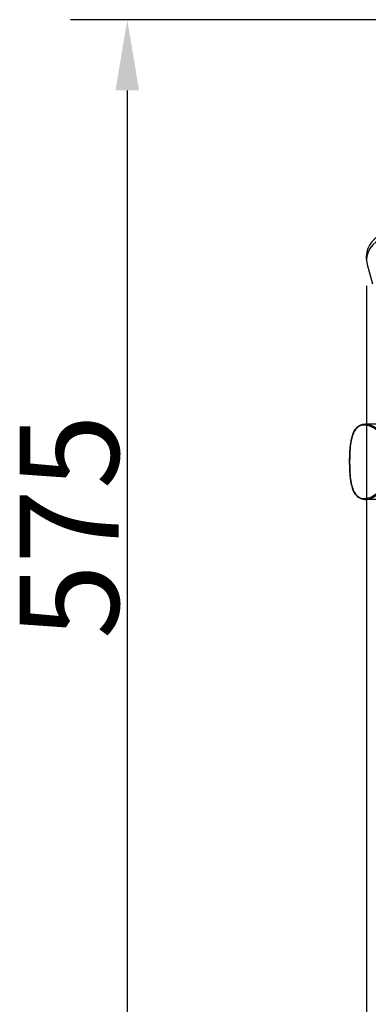
# Model space of a CAD drawing. Units: millimetres. Extents: x 45500 to 48336, y 1587 to 4050.
# Drawn here: x 45500 to 45684, y 1922 to 2444 of the extents above; entities that cross this region are included whole.
import ezdxf

# ---------------------------------------------------------------- set-up
doc = ezdxf.new("R2010")
doc.units = ezdxf.units.MM
doc.header["$LTSCALE"] = 15
doc.layers.add('B2 linhas de cota', color=7, linetype='Continuous', lineweight=25)
doc.styles.add('3_5', font='isocpeur.ttf')
doc.dimstyles.new('Siemsen Cota', dxfattribs={"dimscale": 15, "dimtxt": 3.5, "dimasz": 2.5, "dimexe": 2, "dimexo": 1, "dimgap": 0.3, "dimtad": 1, "dimdec": 1, "dimrnd": 1e-08, "dimtxsty": '3_5', "dimcen": 0.09, "dimdle": 10, "dimclrd": 7, "dimclre": 7, "dimclrt": 7, "dimadec": 0, "dimazin": 2, "dimtfac": 0.714286, "dimtdec": 3, "dimtmove": 0, "dimatfit": 3, "dimfxl": 0, "dimtolj": 1, "dimtzin": 0, "dimlwd": -1, "dimlwe": -1, "dimarcsym": 0})

# ---------------------------------------------------------------- blocks, each defined once
blk = doc.blocks.new('*D45')
at = {"layer": 'B2 linhas de cota', "color": 7}
for p, q in [((45683.33, 2302.72), (45683.33, 1587.36)), ((46405.5, 2207.54), (46405.5, 1587.36)), ((45720.83, 1617.36), (46368, 1617.36))]:
    blk.add_line(p, q, dxfattribs=at)
for points in [[(45720.83, 1623.61), (45720.83, 1611.11), (45683.33, 1617.36)], [(46368, 1623.61), (46368, 1611.11), (46405.5, 1617.36)]]:
    blk.add_solid(points, dxfattribs=at)
at = {"layer": 'Defpoints', "color": 0}
for p in [(45683.33, 2317.72), (46405.5, 2222.54), (46405.5, 1617.36)]:
    blk.add_point(p, dxfattribs=at)
at = {"layer": 'B2 linhas de cota', "color": 7, "insert": (45976.37, 1684.86), "char_height": 52.5, "attachment_point": 1, "style": '3_5'}
blk.add_mtext('\\A1;722,2', dxfattribs=at)
blk = doc.blocks.new('*D47')
at = {"layer": 'B2 linhas de cota', "color": 7}
for p, q in [((45769.53, 2443.8), (45526.52, 2443.8)), ((45556.52, 2406.3), (45556.52, 1906.35)), ((46051.91, 1868.85), (45526.52, 1868.85))]:
    blk.add_line(p, q, dxfattribs=at)
for points in [[(45550.27, 2406.3), (45562.77, 2406.3), (45556.52, 2443.8)], [(45550.27, 1906.35), (45562.77, 1906.35), (45556.52, 1868.85)]]:
    blk.add_solid(points, dxfattribs=at)
at = {"layer": 'Defpoints', "color": 0}
for p in [(45784.53, 2443.8), (45556.52, 1868.85), (46066.91, 1868.85)]:
    blk.add_point(p, dxfattribs=at)
at = {"layer": 'B2 linhas de cota', "color": 7, "insert": (45499.52, 2115.38), "char_height": 52.5, "attachment_point": 1, "rotation": 90, "style": '3_5'}
blk.add_mtext('\\A1;575', dxfattribs=at)

msp = doc.modelspace()

# ---------------------------------------------------------------- linework, layer by layer
for p, q in [((45683.33, 2316.66), (45683.33, 2318.78)), ((45683.67, 2314.07), (45686.39, 2303.73)), ((45689.28, 2229.39), (45682.49, 2229.39)), ((45682.49, 2189.39), (45682.49, 2189.39)), ((45689.28, 2189.39), (45682.49, 2189.39))]:
    msp.add_line(p, q)
for centre, major_axis, ratio, start_param, end_param in [((45703.33, 2316.66), (-20, 0), 0.707107, 5.24516, 6.466891), ((45703.33, 2318.78), (-20, 0), 0.707107, 5.24516, 6.283185), ((45682.49, 2189.89), (0, -0.5), 0.819146, 4.712354, 6.283151)]:
    msp.add_ellipse(centre, major_axis=major_axis, ratio=ratio, start_param=start_param, end_param=end_param)
for points, knots in [([(45682.49, 2189.39), (45682.2, 2189.39), (45681.91, 2189.41), (45681.36, 2189.48), (45681.09, 2189.53), (45680.58, 2189.67), (45680.32, 2189.76), (45679.83, 2189.97), (45679.6, 2190.1), (45679.14, 2190.38), (45678.91, 2190.53), (45678.48, 2190.89), (45678.27, 2191.08), (45677.87, 2191.52), (45677.67, 2191.75), (45677.29, 2192.27), (45677.11, 2192.55), (45676.77, 2193.15), (45676.6, 2193.47), (45676.29, 2194.16), (45676.15, 2194.52), (45675.87, 2195.28), (45675.75, 2195.68), (45675.52, 2196.51), (45675.41, 2196.94), (45675.22, 2197.82), (45675.13, 2198.28), (45674.98, 2199.2), (45674.91, 2199.67), (45674.78, 2200.62), (45674.73, 2201.1), (45674.63, 2202.06), (45674.59, 2202.54), (45674.52, 2203.51), (45674.49, 2203.99), (45674.44, 2204.96), (45674.42, 2205.44), (45674.38, 2206.41), (45674.37, 2206.89), (45674.35, 2207.85), (45674.34, 2208.33), (45674.34, 2209.28), (45674.34, 2209.76), (45674.35, 2210.71), (45674.35, 2211.19), (45674.38, 2212.13), (45674.39, 2212.61), (45674.43, 2213.56), (45674.45, 2214.03), (45674.5, 2214.98), (45674.53, 2215.45), (45674.61, 2216.39), (45674.65, 2216.86), (45674.74, 2217.8), (45674.8, 2218.27), (45674.92, 2219.19), (45674.99, 2219.65), (45675.14, 2220.55), (45675.23, 2221), (45675.42, 2221.87), (45675.53, 2222.29), (45675.76, 2223.12), (45675.88, 2223.52), (45676.16, 2224.29), (45676.31, 2224.66), (45676.62, 2225.35), (45676.79, 2225.68), (45677.15, 2226.29), (45677.34, 2226.58), (45677.74, 2227.1), (45677.94, 2227.35), (45678.37, 2227.78), (45678.59, 2227.98), (45679.04, 2228.33), (45679.28, 2228.49), (45679.74, 2228.75), (45679.97, 2228.86), (45680.56, 2229.1), (45680.92, 2229.21), (45681.69, 2229.35), (45682.08, 2229.39), (45682.49, 2229.39)], [6.178931, 6.178931, 6.178931, 6.178931, 6.319038, 6.319038, 6.456987, 6.456987, 6.593726, 6.593726, 6.731075, 6.731075, 6.870426, 6.870426, 7.01385, 7.01385, 7.163125, 7.163125, 7.319188, 7.319188, 7.480108, 7.480108, 7.644845, 7.644845, 7.812064, 7.812064, 7.980417, 7.980417, 8.146469, 8.146469, 8.309152, 8.309152, 8.468155, 8.468155, 8.623553, 8.623553, 8.775129, 8.775129, 8.922752, 8.922752, 9.067687, 9.067687, 9.210749, 9.210749, 9.352887, 9.352887, 9.495114, 9.495114, 9.63844, 9.63844, 9.783921, 9.783921, 9.9323, 9.9323, 10.084449, 10.084449, 10.240338, 10.240338, 10.399934, 10.399934, 10.563317, 10.563317, 10.7302, 10.7302, 10.897759, 10.897759, 11.064346, 11.064346, 11.228569, 11.228569, 11.389003, 11.389003, 11.544487, 11.544487, 11.692732, 11.692732, 11.835028, 11.835028, 11.965713, 11.965713, 12.161739, 12.161739, 12.357766, 12.357766, 12.357766, 12.357766]), ([(45682.49, 2189.39), (45684.34, 2189.39), (45686.47, 2190.19), (45688.54, 2191.67), (45690.24, 2192.89), (45691.91, 2194.56), (45693.33, 2196.56), (45695.26, 2199.3), (45696.73, 2202.68), (45697.26, 2206.26), (45697.74, 2209.45), (45697.46, 2212.79), (45696.5, 2215.84), (45695.34, 2219.53), (45693.24, 2222.77), (45690.85, 2225.15), (45688.64, 2227.34), (45686.18, 2228.78), (45683.98, 2229.23), (45683.46, 2229.33), (45682.97, 2229.39), (45682.49, 2229.38)], [-18.536649, -18.536649, -18.536649, -18.536649, -17.593117, -17.593117, -17.593117, -16.815407, -16.815407, -16.815407, -15.753701, -15.753701, -15.753701, -14.805772, -14.805772, -14.805772, -13.659844, -13.659844, -13.659844, -12.602507, -12.602507, -12.602507, -12.357766, -12.357766, -12.357766, -12.357766]), ([(45682.08, 2189.89), (45679.96, 2189.89), (45678.24, 2190.95), (45677.05, 2192.85), (45675.91, 2194.69), (45675.23, 2197.29), (45674.83, 2200.37), (45674.46, 2203.25), (45674.33, 2206.53), (45674.35, 2209.82), (45674.36, 2213.25), (45674.54, 2216.65), (45675, 2219.54), (45675.37, 2221.91), (45675.94, 2223.94), (45676.81, 2225.51), (45677.58, 2226.9), (45678.59, 2227.91), (45679.83, 2228.44), (45681.45, 2229.14), (45683.48, 2229.01), (45685.62, 2228.06), (45687.9, 2227.05), (45690.28, 2225.15), (45692.26, 2222.62), (45694.29, 2220.05), (45695.89, 2216.79), (45696.58, 2213.3), (45697.19, 2210.19), (45697.05, 2206.91), (45696.2, 2203.87), (45695.2, 2200.29), (45693.27, 2197.1), (45690.99, 2194.67), (45688.84, 2192.38), (45686.38, 2190.8), (45684.15, 2190.19), (45683.43, 2189.99), (45682.74, 2189.89), (45682.08, 2189.89)], [6.178883, 6.178883, 6.178883, 6.178883, 7.274341, 7.274341, 7.274341, 8.32701, 8.32701, 8.32701, 9.311389, 9.311389, 9.311389, 10.343302, 10.343302, 10.343302, 11.186239, 11.186239, 11.186239, 11.939164, 11.939164, 11.939164, 12.928608, 12.928608, 12.928608, 13.981111, 13.981111, 13.981111, 15.052923, 15.052923, 15.052923, 16.007113, 16.007113, 16.007113, 17.13171, 17.13171, 17.13171, 18.195137, 18.195137, 18.195137, 18.536649, 18.536649, 18.536649, 18.536649])]:
    msp.add_open_spline(points, degree=3, knots=knots)

# ---------------------------------------------------------------- dimensions: what is measured, and where the dimension line sits
at = {"layer": 'B2 linhas de cota', "color": 7}
dim = msp.add_linear_dim(base=(45556.52, 1868.85), p1=(45784.53, 2443.8), p2=(46066.91, 1868.85), angle=270, text='575', dimstyle='Siemsen Cota', override={"dimtofl": 0, "dimatfit": 1}, dxfattribs=at)
dim.commit()
dim.dimension.update_dxf_attribs({"geometry": '*D47', "text_midpoint": (45556.52, 2165.26), "dimtype": 160})
dim = msp.add_linear_dim(base=(46405.5, 1617.36), p1=(45683.33, 2317.72), p2=(46405.5, 2222.54), text='722,2', dimstyle='Siemsen Cota', override={"dimtofl": 0, "dimatfit": 1}, dxfattribs=at)
dim.commit()
dim.dimension.update_dxf_attribs({"geometry": '*D45', "text_midpoint": (46053.8, 1617.36), "dimtype": 160})

doc.saveas('drawing.dxf')
